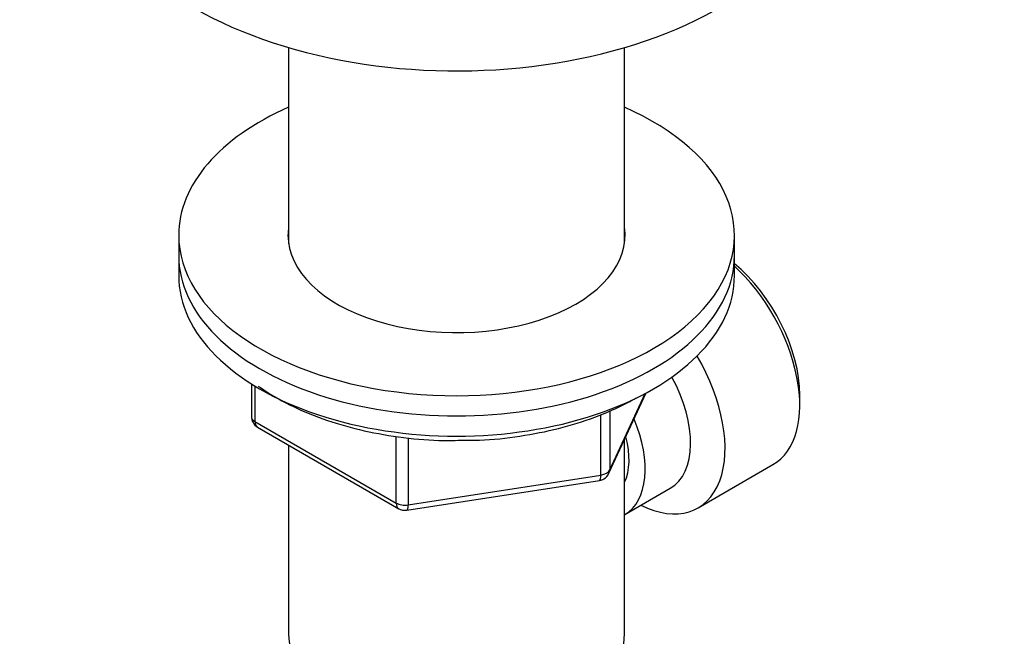
# Model space of a CAD drawing. Units: millimetres. Extents: x 0 to 1482, y 0 to 2215.
# Drawn here: x 1071 to 1151, y 546 to 596 of the extents above; entities that cross this region are included whole.
import ezdxf
from ezdxf import colors
from ezdxf.entities.mleader import LeaderData, LeaderLine
from ezdxf.math import Vec2, Vec3

# ---------------------------------------------------------------- set-up
doc = ezdxf.new("R2010")
doc.units = ezdxf.units.MM
doc.layers.add('DV6_Défaut', color=7, linetype='Continuous')
doc.layers.add('Défaut', color=7, linetype='Continuous')

# ---------------------------------------------------------------- blocks, each defined once
blk = doc.blocks.new('_DOT')
at = {"color": 0}
blk.add_line((0, 0), (-1, 0), dxfattribs=at)
at = {"color": 0, "const_width": 0.333}
blk.add_lwpolyline([(-0.1665, 0, 1), (0.1665, 0, 1)], format="xyb", close=True, dxfattribs=at)
blk = doc.blocks.new('SE5')
at = {"layer": 'DV6_Défaut', "color": 7, "linetype": 'Continuous'}
for p, q in [((1092.63, 593.985), (1092.63, 578.131)), ((1119.83, 578.131), (1119.83, 593.985)), ((1083.73, 578.805), (1083.73, 577.172)), ((1128.73, 577.172), (1128.73, 578.805)), ((1083.73, 577.172), (1083.73, 575.539)), ((1128.73, 575.539), (1128.73, 577.172)), ((1089.615, 566.779), (1089.615, 564.142)), ((1089.908, 566.597), (1089.908, 563.733)), ((1118.568, 559.537), (1121.589, 566.046)), ((1118.627, 559.808), (1121.5, 565.998)), ((1134.02, 565.047), (1134.02, 565.863)), ((1118.627, 564.615), (1118.627, 559.808)), ((1089.908, 563.733), (1101.339, 557.134)), ((1117.92, 559.4), (1117.92, 564.302)), ((1090.115, 563.276), (1101.546, 556.676)), ((1101.339, 557.134), (1101.339, 562.525)), ((1102.305, 562.422), (1102.305, 556.984)), ((1119.83, 546.553), (1119.83, 562.256)), ((1092.63, 561.824), (1092.63, 546.553)), ((1125.794, 556.747), (1131.845, 560.24)), ((1102.199, 556.554), (1117.814, 558.969)), ((1102.305, 556.984), (1117.92, 559.4)), ((1119.847, 556.2), (1123.524, 558.323))]:
    blk.add_line(p, q, dxfattribs=at)
for centre, start, end in [((1090.615, 564.142), 180, 240), ((1117.661, 559.958), 278.79398, 300), ((1117.661, 559.958), 300, 335.10391), ((1102.046, 557.542), 240, 278.79398)]:
    blk.add_arc(centre, 1, start, end, dxfattribs=at)
for centre, major_axis, ratio, start_param, end_param in [((1106.23, 609.423), (-30, 0), 0.57735, 0, 3.158887), ((1106.23, 578.805), (-22.5, 0), 0.57735, 5.361457, 6.283185), ((1106.23, 578.805), (-22.5, 0), 0.57735, 0, 4.063321), ((1106.23, 578.805), (-13.65, 0), 0.57735, 6.197567, 6.283185), ((1106.23, 578.805), (-13.65, 0), 0.57735, 0, 3.227211), ((1106.23, 577.172), (-22.5, 0), 0.57735, 0, 3.141593), ((1106.23, 577.172), (-22.5, 0), 0.57735, 0, 3.141593), ((1127.302, 569.742), (4.75, -8.227), 0.57735, 0.785398, 2.146265), ((1126.595, 569.333), (-5.25, 9.093), 0.57735, 3.141593, 5.212356), ((1106.23, 575.539), (-22.5, 0), 0.57735, 0, 3.141593), ((1120.544, 565.84), (-5.25, 9.093), 0.57735, 2.437045, 4.729866), ((1119.524, 565.251), (-4, 6.928), 0.57735, 3.141593, 4.67825), ((1090.615, 564.142), (1, 0), 0.57735, 3.141593, 3.926991), ((1090.615, 564.142), (0.5, 0.866), 0.57735, 2.356194, 3.141593), ((1115.847, 563.128), (-4, 6.928), 0.57735, 3.141593, 4.499263), ((1115.847, 563.128), (-3.075, 5.326), 0.57735, 3.514149, 4.275128), ((1117.661, 559.958), (1, 0), 0.57735, 4.974188, 6.021386), ((1117.661, 559.958), (-0.907, 0.421), 0.788675, 3.141593, 3.492472), ((1117.661, 559.958), (-0.153, 0.988), 0.211325, 3.141593, 4.080475), ((1102.046, 557.542), (-1, 0), 0.57735, 0.785398, 1.832596), ((1102.046, 557.542), (0.5, 0.866), 0.57735, 2.356194, 3.141593), ((1102.046, 557.542), (-0.153, 0.988), 0.211325, 3.141593, 4.080475), ((1106.23, 546.553), (13.6, 0), 0.57735, 3.141593, 6.283185)]:
    blk.add_ellipse(centre, major_axis=major_axis, ratio=ratio, start_param=start_param, end_param=end_param, dxfattribs=at)
for points, knots in [([(1090.167, 566.599), (1090.227, 566.556), (1091.007, 566.012), (1092.657, 565.047), (1095.362, 563.903), (1098.344, 563.025), (1101.49, 562.448), (1104.344, 562.171), (1105.935, 562.2), (1106.594, 562.215)], [0, 0, 0, 0, 0.014931, 0.192505, 0.370512, 0.548363, 0.725981, 0.903426, 1, 1, 1, 1]), ([(1106.594, 562.215), (1107.146, 562.21), (1108.649, 562.203), (1111.395, 562.51), (1114.519, 563.123), (1117.471, 564.039), (1119.501, 564.936), (1120.549, 565.507), (1120.775, 565.635)], [0, 0, 0, 0, 0.095951, 0.306645, 0.517508, 0.728697, 0.94036, 1, 1, 1, 1])]:
    blk.add_open_spline(points, degree=3, knots=knots, dxfattribs=at)

msp = doc.modelspace()

# ---------------------------------------------------------------- block references
at = {"layer": 'Défaut'}
msp.add_blockref('SE5', (0, 0), dxfattribs=at)

# ---------------------------------------------------------------- leaders
at = {"layer": 'Défaut', "color": 7, "linetype": 'Continuous'}
ml = msp.add_multileader_mtext('Standard', dxfattribs=at)
ml.set_content('{\\pxsm0.9;\\fSolid Edge ISO|b1||i0||c0|p34;\\W1.;03/01/2018\\P}', color=256)
ml.set_leader_properties()
ml.set_arrow_properties(name='DOT')
ml.build(insert=Vec2(0, 0))
ml.multileader.update_dxf_attribs({"leader_type": 0, "dogleg_length": 0, "arrow_head_size": 12})
ctx = ml.context
ctx.base_point, ctx.char_height, ctx.arrow_head_size, ctx.landing_gap_size = Vec3(1146.244, 2208.335), 12, 12, 4.2
notes = []
notes.append((ctx, [(0, (0, 0, 0), (0, 0), (1, 0), 1, [])]))
ctx.mtext.insert = Vec3(1148.244, 2214.455)
for ctx, leaders in notes:
    for number, flags, end, landing, length, lines in leaders:
        leader = LeaderData()
        leader.index, (leader.has_last_leader_line, leader.has_dogleg_vector, leader.attachment_direction) = number, flags
        leader.last_leader_point, leader.dogleg_vector, leader.dogleg_length = Vec3(end), Vec3(landing), length
        for number, points, colour, breaks in lines:
            line = LeaderLine()
            line.index, line.vertices, line.color, line.breaks = number, Vec3.list(points), colors.encode_raw_color(colour), breaks
            leader.lines.append(line)
        ctx.leaders.append(leader)

doc.saveas('drawing.dxf')
